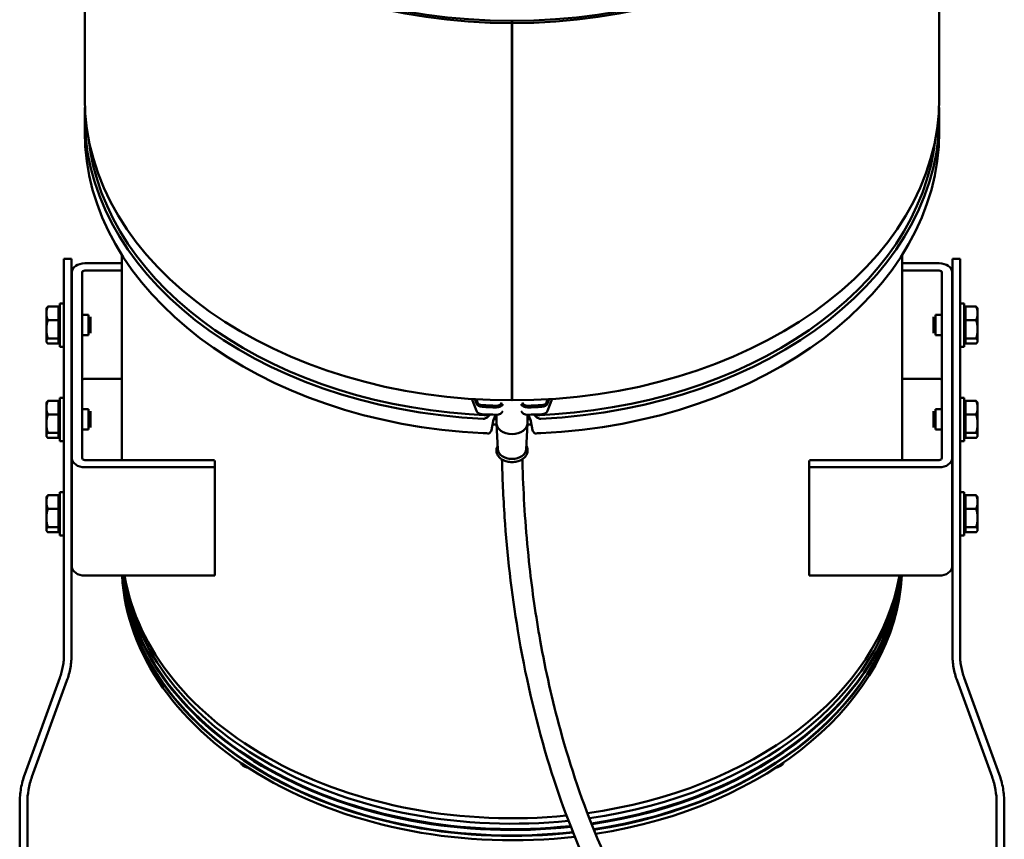
# Model space of a CAD drawing. Units: millimetres. Extents: x 613 to 2822, y 1290 to 2610.
# Drawn here: x 1437 to 1823, y 2053 to 2374 of the extents above; entities that cross this region are included whole.
import ezdxf

# ---------------------------------------------------------------- set-up
doc = ezdxf.new("R2010")
doc.units = ezdxf.units.MM
doc.layers.add('Sichtbar (ISO)', color=7, linetype='Continuous', lineweight=50)

msp = doc.modelspace()

# ---------------------------------------------------------------- linework, layer by layer
at = {"layer": 'Sichtbar (ISO)'}
for p, q in [((1462.795, 2343.688), (1462.795, 2491.473)), ((1797.795, 2343.688), (1797.795, 2491.473)), ((1630.29, 2231.536), (1630.29, 2373.917)), ((1630.29, 2373.917), (1630.29, 2373.033)), ((1630.3, 2231.536), (1630.3, 2373.917)), ((1630.3, 2373.917), (1630.3, 2373.033)), ((1630.29, 2225.247), (1630.29, 2373.033)), ((1630.3, 2225.247), (1630.3, 2373.033)), ((1462.795, 2336.193), (1462.795, 2330.536)), ((1797.795, 2336.193), (1797.795, 2330.536)), ((1477.295, 2282.332), (1477.295, 2201.842)), ((1783.295, 2282.332), (1783.295, 2201.842)), ((1457.645, 2280.716), (1454.645, 2280.716)), ((1454.645, 2239.39), (1454.645, 2280.716)), ((1457.645, 2239.39), (1457.645, 2280.716)), ((1477.295, 2278.917), (1462.795, 2278.917)), ((1797.795, 2278.917), (1783.295, 2278.917)), ((1802.945, 2280.716), (1802.945, 2239.39)), ((1802.945, 2280.716), (1805.945, 2280.716)), ((1805.945, 2280.716), (1805.945, 2239.39)), ((1457.795, 2275.381), (1457.795, 2202.549)), ((1461.795, 2275.381), (1461.795, 2202.549)), ((1477.295, 2276.088), (1462.795, 2276.088)), ((1797.795, 2276.088), (1783.295, 2276.088)), ((1798.795, 2202.549), (1798.795, 2275.381)), ((1802.795, 2202.549), (1802.795, 2275.381)), ((1453.045, 2246.207), (1453.045, 2263.207)), ((1453.045, 2263.207), (1454.645, 2263.207)), ((1807.545, 2263.207), (1805.945, 2263.207)), ((1807.545, 2263.207), (1807.545, 2246.207)), ((1447.745, 2261.207), (1447.877, 2261.437)), ((1447.745, 2261.207), (1447.745, 2259.304)), ((1447.745, 2259.304), (1447.745, 2253.025)), ((1452.545, 2261.957), (1448.325, 2261.957)), ((1452.545, 2256.65), (1452.545, 2261.957)), ((1457.795, 2258.707), (1457.645, 2258.707)), ((1464.245, 2258.707), (1461.795, 2258.707)), ((1464.245, 2250.707), (1464.245, 2258.707)), ((1796.345, 2258.707), (1796.345, 2250.707)), ((1796.345, 2258.707), (1798.795, 2258.707)), ((1802.795, 2258.707), (1802.945, 2258.707)), ((1808.045, 2261.957), (1808.045, 2256.65)), ((1808.045, 2261.957), (1812.264, 2261.957)), ((1812.845, 2261.207), (1812.713, 2261.437)), ((1812.845, 2259.304), (1812.845, 2261.207)), ((1812.845, 2253.025), (1812.845, 2259.304)), ((1452.545, 2256.65), (1448.325, 2256.65)), ((1452.545, 2249.4), (1452.545, 2256.65)), ((1465.045, 2251.507), (1465.045, 2257.907)), ((1795.545, 2257.907), (1795.545, 2251.507)), ((1808.045, 2256.65), (1808.045, 2249.4)), ((1808.045, 2256.65), (1812.264, 2256.65)), ((1447.745, 2253.025), (1447.745, 2248.429)), ((1457.795, 2250.707), (1457.645, 2250.707)), ((1464.245, 2250.707), (1461.795, 2250.707)), ((1796.345, 2250.707), (1798.795, 2250.707)), ((1802.795, 2250.707), (1802.945, 2250.707)), ((1812.845, 2248.429), (1812.845, 2253.025)), ((1447.745, 2248.429), (1447.745, 2248.207)), ((1447.745, 2248.207), (1447.877, 2247.978)), ((1452.545, 2249.4), (1448.325, 2249.4)), ((1452.545, 2247.458), (1448.325, 2247.458)), ((1452.545, 2247.458), (1452.545, 2249.4)), ((1808.045, 2249.4), (1808.045, 2247.458)), ((1808.045, 2249.4), (1812.264, 2249.4)), ((1808.045, 2247.458), (1812.264, 2247.458)), ((1812.845, 2248.207), (1812.713, 2247.978)), ((1812.845, 2248.207), (1812.845, 2248.429)), ((1453.045, 2246.207), (1454.645, 2246.207)), ((1807.545, 2246.207), (1805.945, 2246.207)), ((1454.645, 2239.39), (1454.645, 2125.716)), ((1457.645, 2239.39), (1457.645, 2125.716)), ((1802.945, 2125.716), (1802.945, 2239.39)), ((1805.945, 2125.716), (1805.945, 2239.39)), ((1462.795, 2233.662), (1477.295, 2233.662)), ((1783.295, 2233.662), (1797.795, 2233.662)), ((1447.745, 2224.252), (1447.877, 2224.481)), ((1447.745, 2224.252), (1447.745, 2222.348)), ((1452.545, 2225.002), (1448.325, 2225.002)), ((1452.545, 2219.695), (1452.545, 2225.002)), ((1453.045, 2209.252), (1453.045, 2226.252)), ((1453.045, 2226.252), (1454.645, 2226.252)), ((1614.581, 2225.77), (1616.345, 2221.116)), ((1616.345, 2223.944), (1615.679, 2225.699)), ((1616.827, 2224.389), (1616.346, 2225.659)), ((1630.29, 2225.884), (1630.29, 2225.247)), ((1630.3, 2225.884), (1630.3, 2225.247)), ((1644.243, 2225.659), (1643.762, 2224.389)), ((1644.245, 2221.116), (1646.009, 2225.77)), ((1644.91, 2225.699), (1644.245, 2223.944)), ((1807.545, 2226.252), (1805.945, 2226.252)), ((1807.545, 2226.252), (1807.545, 2209.252)), ((1808.045, 2225.002), (1808.045, 2219.695)), ((1808.045, 2225.002), (1812.264, 2225.002)), ((1812.845, 2224.252), (1812.713, 2224.481)), ((1812.845, 2222.348), (1812.845, 2224.252)), ((1447.745, 2222.348), (1447.745, 2216.07)), ((1452.545, 2219.695), (1448.325, 2219.695)), ((1452.545, 2212.445), (1452.545, 2219.695)), ((1457.795, 2221.752), (1457.645, 2221.752)), ((1464.245, 2221.752), (1461.795, 2221.752)), ((1464.245, 2213.752), (1464.245, 2221.752)), ((1465.045, 2214.552), (1465.045, 2220.952)), ((1624.195, 2219.599), (1624.195, 2216.334)), ((1636.395, 2219.599), (1636.395, 2216.334)), ((1795.545, 2220.952), (1795.545, 2214.552)), ((1796.345, 2221.752), (1796.345, 2213.752)), ((1796.345, 2221.752), (1798.795, 2221.752)), ((1802.795, 2221.752), (1802.945, 2221.752)), ((1808.045, 2219.695), (1808.045, 2212.445)), ((1808.045, 2219.695), (1812.264, 2219.695)), ((1812.845, 2216.07), (1812.845, 2222.348)), ((1447.745, 2216.07), (1447.745, 2211.474)), ((1622.201, 2213.496), (1622.859, 2217.03)), ((1624.783, 2206.034), (1624.2, 2216.158)), ((1635.807, 2206.034), (1636.39, 2216.158)), ((1638.389, 2213.496), (1637.731, 2217.03)), ((1812.845, 2211.474), (1812.845, 2216.07)), ((1452.545, 2212.445), (1448.325, 2212.445)), ((1452.545, 2210.502), (1452.545, 2212.445)), ((1457.795, 2213.752), (1457.645, 2213.752)), ((1464.245, 2213.752), (1461.795, 2213.752)), ((1796.345, 2213.752), (1798.795, 2213.752)), ((1802.795, 2213.752), (1802.945, 2213.752)), ((1808.045, 2212.445), (1808.045, 2210.502)), ((1808.045, 2212.445), (1812.264, 2212.445)), ((1447.745, 2211.474), (1447.745, 2211.252)), ((1447.745, 2211.252), (1447.877, 2211.023)), ((1452.545, 2210.502), (1448.325, 2210.502)), ((1453.045, 2209.252), (1454.645, 2209.252)), ((1807.545, 2209.252), (1805.945, 2209.252)), ((1808.045, 2210.502), (1812.264, 2210.502)), ((1812.845, 2211.252), (1812.713, 2211.023)), ((1812.845, 2211.252), (1812.845, 2211.474)), ((1457.795, 2160.123), (1457.795, 2202.549)), ((1462.795, 2201.842), (1513.642, 2201.842)), ((1513.795, 2199.014), (1513.795, 2201.715)), ((1746.795, 2199.014), (1746.795, 2201.715)), ((1746.948, 2201.842), (1797.795, 2201.842)), ((1802.795, 2202.549), (1802.795, 2160.123)), ((1462.795, 2199.014), (1513.795, 2199.014)), ((1513.795, 2199.014), (1513.795, 2156.587)), ((1746.795, 2199.014), (1797.795, 2199.014)), ((1746.795, 2156.587), (1746.795, 2199.014)), ((1453.045, 2172.297), (1453.045, 2189.297)), ((1453.045, 2189.297), (1454.645, 2189.297)), ((1807.545, 2189.297), (1805.945, 2189.297)), ((1807.545, 2189.297), (1807.545, 2172.297)), ((1447.745, 2187.297), (1447.877, 2187.526)), ((1447.745, 2187.297), (1447.745, 2185.393)), ((1447.745, 2185.393), (1447.745, 2179.115)), ((1452.545, 2188.047), (1448.325, 2188.047)), ((1452.545, 2182.74), (1452.545, 2188.047)), ((1457.795, 2184.797), (1457.645, 2184.797)), ((1802.795, 2184.797), (1802.945, 2184.797)), ((1808.045, 2188.047), (1808.045, 2182.74)), ((1808.045, 2188.047), (1812.264, 2188.047)), ((1812.845, 2187.297), (1812.713, 2187.526)), ((1812.845, 2185.393), (1812.845, 2187.297)), ((1812.845, 2179.115), (1812.845, 2185.393)), ((1452.545, 2182.74), (1448.325, 2182.74)), ((1452.545, 2175.49), (1452.545, 2182.74)), ((1808.045, 2182.74), (1808.045, 2175.49)), ((1808.045, 2182.74), (1812.264, 2182.74)), ((1447.745, 2179.115), (1447.745, 2174.518)), ((1812.845, 2174.518), (1812.845, 2179.115)), ((1447.745, 2174.518), (1447.745, 2174.297)), ((1447.745, 2174.297), (1447.877, 2174.068)), ((1452.545, 2175.49), (1448.325, 2175.49)), ((1452.545, 2173.547), (1448.325, 2173.547)), ((1452.545, 2173.547), (1452.545, 2175.49)), ((1457.795, 2176.797), (1457.645, 2176.797)), ((1802.795, 2176.797), (1802.945, 2176.797)), ((1808.045, 2175.49), (1808.045, 2173.547)), ((1808.045, 2175.49), (1812.264, 2175.49)), ((1808.045, 2173.547), (1812.264, 2173.547)), ((1812.845, 2174.297), (1812.713, 2174.068)), ((1812.845, 2174.297), (1812.845, 2174.518)), ((1453.045, 2172.297), (1454.645, 2172.297)), ((1807.545, 2172.297), (1805.945, 2172.297)), ((1513.795, 2156.587), (1462.795, 2156.587)), ((1797.795, 2156.587), (1746.795, 2156.587)), ((1453.017, 2116.481), (1439.285, 2078.754)), ((1455.836, 2115.455), (1442.104, 2077.728)), ((1818.486, 2077.728), (1804.754, 2115.455)), ((1821.305, 2078.754), (1807.573, 2116.481)), ((1437.295, 2067.467), (1437.295, 1955.216)), ((1440.295, 2067.467), (1440.295, 1955.216)), ((1820.295, 1955.216), (1820.295, 2067.467)), ((1823.295, 1955.216), (1823.295, 2067.467))]:
    msp.add_line(p, q, dxfattribs=at)
for centre, start, end in [((1453.045, 2260.957), 180, 270), ((1807.545, 2260.957), 270, 0), ((1453.045, 2248.457), 90, 180), ((1807.545, 2248.457), 0, 90), ((1453.045, 2224.002), 180, 270), ((1807.545, 2224.002), 270, 0), ((1453.045, 2211.502), 90, 180), ((1807.545, 2211.502), 0, 90), ((1453.045, 2187.047), 180, 270), ((1807.545, 2187.047), 270, 0), ((1453.045, 2174.547), 90, 180), ((1807.545, 2174.547), 0, 90)]:
    msp.add_arc(centre, 0.5, start, end, dxfattribs=at)
for centre, major_axis, start_param, end_param in [((1630.295, 2491.473), (-167.5, 0), 1.5708264, 6.2831853), ((1630.295, 2491.473), (-167.5, 0), 0, 1.5707662), ((1630.295, 2491.473), (166.25, 0), 3.1415927, 6.2831853), ((1630.295, 2341.142), (21.05, 0), 1.5705588, 1.5710339), ((1630.295, 2340.435), (20.05, 0), 1.570547, 1.5710457), ((1630.295, 2339.021), (-20.05, 0), 4.7121396, 4.7126384), ((1630.295, 2343.688), (-167.5, 0), 0, 1.5707662), ((1630.295, 2339.021), (-9, 0), 4.7118334, 4.7129445), ((1630.295, 2337.607), (9, 0), 1.5702408, 1.5713519), ((1630.295, 2343.688), (167.5, 0), 4.7124191, 6.2831853), ((1630.295, 2336.193), (-167.5, 0), 6.2515382, 7.7866473), ((1630.295, 2336.193), (167.5, 0), 4.7797234, 6.3148324), ((1630.295, 2339.021), (9, 0), 4.7118334, 4.7129445), ((1630.295, 2330.536), (-167.5, 0), 0, 1.5034619), ((1630.295, 2336.9), (-166.5, 0), 0.075723, 1.5169733), ((1630.295, 2336.9), (166.5, 0), 4.766212, 6.2074623), ((1630.295, 2330.536), (167.5, 0), 4.7797234, 6.2831853), ((1630.295, 2340.435), (-20.05, 0), 1.570547, 1.5710457), ((1630.295, 2341.142), (-21.05, 0), 1.5705588, 1.5710339), ((1462.795, 2275.381), (-5, 0), 4.712389, 6.2831853), ((1797.795, 2275.381), (5, 0), 0, 1.5707963), ((1462.795, 2275.381), (-1, 0), 4.712389, 6.2831853), ((1797.795, 2275.381), (1, 0), 0, 1.5707963), ((1630.295, 2235.425), (6.8, 0), 1.570061, 1.5715316), ((1630.295, 2235.425), (3.5, 0), 1.5693678, 1.5722249), ((1462.795, 2232.955), (-1, 0), 4.712389, 6.2831853), ((1630.295, 2235.425), (-3.5, 0), 1.5693678, 1.5722249), ((1797.795, 2232.955), (1, 0), 0, 1.5707963), ((1630.295, 2235.425), (-6.8, 0), 1.5700544, 1.5715383), ((1618.759, 2224.402), (-2.5, 0), 0.2617994, 1.5008268), ((1618.759, 2224.755), (-2, 0), 0.2617994, 1.5008268), ((1624.25, 2224.194), (2.5, 0), 4.6757448, 6.0681824), ((1624.25, 2224.548), (2, 0), 4.6757448, 6.1979117), ((1630.295, 2231.678), (-6.8, 0), 1.5700544, 1.5715383), ((1636.34, 2224.194), (-2.5, 0), 0.2150029, 1.6074405), ((1636.34, 2224.548), (-2, 0), 0.0852736, 1.6074405), ((1641.83, 2224.755), (2, 0), 4.7823585, 6.0213859), ((1641.83, 2224.402), (2.5, 0), 4.7823585, 6.0213859), ((1618.759, 2221.573), (-2.5, 0), 0.2617994, 1.5008268), ((1630.295, 2340.789), (-167.5, 0), 1.5008268, 1.5341522), ((1630.295, 2337.96), (167.5, 0), 4.6424195, 4.6757448), ((1630.295, 2341.142), (-167, 0), 1.5008268, 1.5341522), ((1619.227, 2220.844), (3, 0), 5.4928993, 5.6993654), ((1624.25, 2221.366), (2.5, 0), 4.6757448, 6.0681824), ((1636.34, 2221.366), (-2.5, 0), 0.2150029, 1.6074405), ((1630.295, 2341.142), (-167, 0), 1.6074405, 1.6407658), ((1630.295, 2340.789), (-167.5, 0), 1.6074405, 1.6407658), ((1630.295, 2337.96), (167.5, 0), 4.7490331, 4.7823585), ((1641.363, 2220.844), (3, 0), 3.7254125, 3.9318786), ((1641.83, 2221.573), (2.5, 0), 4.7823585, 6.0213859), ((1630.295, 2323.818), (153, 0), 4.6622305, 4.6727086), ((1630.295, 2216.338), (-7.5, 0), 5.6622477, 6.1522856), ((1630.295, 2325.939), (-153, 0), 1.5238533, 1.5309165), ((1630.295, 2216.334), (6.1, 0), 3.1415927, 6.2831853), ((1630.295, 2323.818), (153, 0), 4.7520693, 4.7625475), ((1630.295, 2216.338), (7.5, 0), 0.1308997, 0.6209376), ((1630.295, 2325.939), (-153, 0), 1.6106762, 1.6177394), ((1619.227, 2213.773), (3, 0), 5.4928993, 6.1522856), ((1641.363, 2213.773), (-3, 0), 0.1308997, 0.790286), ((1630.295, 2206.193), (5.517, 0), 3.1822818, 6.2424961), ((1462.795, 2202.549), (-5, 0), 0, 1.5707963), ((1462.795, 2202.549), (-1, 0), 0, 1.5707963), ((1797.795, 2202.549), (1, 0), 4.712389, 6.2831853), ((1797.795, 2202.549), (5, 0), 4.712389, 6.2831853), ((1462.795, 2160.123), (-5, 0), 0, 1.5707963), ((1797.795, 2160.123), (5, 0), 4.712389, 6.2831853), ((1630.295, 2161.042), (-153, 0), 0.0411881, 1.7322473), ((1630.295, 2162.739), (-153, 0), 0.0568934, 1.7279421), ((1630.295, 2162.951), (-153, 0), 0.0588575, 1.7274081), ((1630.295, 2165.073), (-153, 0), 0.078512, 1.7221184), ((1630.295, 2165.426), (-153, 0), 0.0817905, 1.7212457), ((1630.295, 2167.548), (-153, 0), 0.1014813, 1.7160623), ((1630.295, 2169.669), (-153, 0), 0.1212116, 1.7109694), ((1630.295, 2169.669), (153, 0), 4.906799, 6.1619737), ((1630.295, 2167.548), (153, 0), 4.9119511, 6.181704), ((1630.295, 2165.426), (153, 0), 4.9171949, 6.2013948), ((1630.295, 2165.073), (153, 0), 4.9180779, 6.2046733), ((1630.295, 2162.951), (153, 0), 4.9234297, 6.2243278), ((1630.295, 2162.739), (153, 0), 4.92397, 6.2262919), ((1630.295, 2161.042), (153, 0), 4.928326, 6.2419972)]:
    msp.add_ellipse(centre, major_axis=major_axis, ratio=0.7071068, start_param=start_param, end_param=end_param, dxfattribs=at)
for points, weights in [([(1447.745, 2259.304), (1447.745, 2260.535), (1448.325, 2261.957)], [1.77276112953, 1.77276112953, 1.64548260694]), ([(1448.325, 2256.65), (1447.745, 2258.072), (1447.745, 2259.304)], [1.64548260694, 1.77276112953, 1.77276112953]), ([(1448.325, 2261.957), (1448.019, 2261.683), (1447.877, 2261.437)], [1.64548260694, 1.7102248881, 1.74203495977]), ([(1812.264, 2261.957), (1812.845, 2260.535), (1812.845, 2259.304)], [1.64548260694, 1.77276112953, 1.77276112953]), ([(1812.713, 2261.437), (1812.57, 2261.683), (1812.264, 2261.957)], [1.74203495977, 1.7102248881, 1.64548260694]), ([(1812.845, 2259.304), (1812.845, 2258.072), (1812.264, 2256.65)], [1.77276112953, 1.77276112953, 1.64548260694]), ([(1447.745, 2253.025), (1447.745, 2254.707), (1448.325, 2256.65)], [1.77276112953, 1.77276112953, 1.64548260694]), ([(1812.264, 2256.65), (1812.845, 2254.707), (1812.845, 2253.025)], [1.64548260694, 1.77276112953, 1.77276112953]), ([(1448.325, 2249.4), (1447.745, 2251.343), (1447.745, 2253.025)], [1.64548260694, 1.77276112953, 1.77276112953]), ([(1812.845, 2253.025), (1812.845, 2251.343), (1812.264, 2249.4)], [1.77276112953, 1.77276112953, 1.64548260694]), ([(1447.745, 2248.429), (1447.745, 2248.88), (1448.325, 2249.4)], [1.77276112953, 1.77276112953, 1.64548260694]), ([(1448.325, 2247.458), (1447.745, 2247.978), (1447.745, 2248.429)], [1.64548260694, 1.77276112953, 1.77276112953]), ([(1812.264, 2249.4), (1812.845, 2248.88), (1812.845, 2248.429)], [1.64548260694, 1.77276112953, 1.77276112953]), ([(1812.845, 2248.429), (1812.845, 2247.978), (1812.264, 2247.458)], [1.77276112953, 1.77276112953, 1.64548260694]), ([(1447.745, 2222.348), (1447.745, 2223.58), (1448.325, 2225.002)], [1.77276112953, 1.77276112953, 1.64548260694]), ([(1448.325, 2225.002), (1448.019, 2224.728), (1447.877, 2224.481)], [1.64548260694, 1.7102248881, 1.74203495977]), ([(1812.264, 2225.002), (1812.845, 2223.58), (1812.845, 2222.348)], [1.64548260694, 1.77276112953, 1.77276112953]), ([(1812.713, 2224.481), (1812.57, 2224.728), (1812.264, 2225.002)], [1.74203495977, 1.7102248881, 1.64548260694]), ([(1448.325, 2219.695), (1447.745, 2221.117), (1447.745, 2222.348)], [1.64548260694, 1.77276112953, 1.77276112953]), ([(1447.745, 2216.07), (1447.745, 2217.752), (1448.325, 2219.695)], [1.77276112953, 1.77276112953, 1.64548260694]), ([(1812.845, 2222.348), (1812.845, 2221.117), (1812.264, 2219.695)], [1.77276112953, 1.77276112953, 1.64548260694]), ([(1812.264, 2219.695), (1812.845, 2217.752), (1812.845, 2216.07)], [1.64548260694, 1.77276112953, 1.77276112953]), ([(1448.325, 2212.445), (1447.745, 2214.387), (1447.745, 2216.07)], [1.64548260694, 1.77276112953, 1.77276112953]), ([(1812.845, 2216.07), (1812.845, 2214.387), (1812.264, 2212.445)], [1.77276112953, 1.77276112953, 1.64548260694]), ([(1447.745, 2211.474), (1447.745, 2211.924), (1448.325, 2212.445)], [1.77276112953, 1.77276112953, 1.64548260694]), ([(1812.264, 2212.445), (1812.845, 2211.924), (1812.845, 2211.474)], [1.64548260694, 1.77276112953, 1.77276112953]), ([(1448.325, 2210.502), (1447.745, 2211.023), (1447.745, 2211.474)], [1.64548260694, 1.77276112953, 1.77276112953]), ([(1812.845, 2211.474), (1812.845, 2211.023), (1812.264, 2210.502)], [1.77276112953, 1.77276112953, 1.64548260694]), ([(1447.745, 2185.393), (1447.745, 2186.625), (1448.325, 2188.047)], [1.77276112953, 1.77276112953, 1.64548260694]), ([(1448.325, 2182.74), (1447.745, 2184.162), (1447.745, 2185.393)], [1.64548260694, 1.77276112953, 1.77276112953]), ([(1448.325, 2188.047), (1448.019, 2187.772), (1447.877, 2187.526)], [1.64548260694, 1.7102248881, 1.74203495977]), ([(1812.264, 2188.047), (1812.845, 2186.625), (1812.845, 2185.393)], [1.64548260694, 1.77276112953, 1.77276112953]), ([(1812.713, 2187.526), (1812.57, 2187.772), (1812.264, 2188.047)], [1.74203495977, 1.7102248881, 1.64548260694]), ([(1812.845, 2185.393), (1812.845, 2184.162), (1812.264, 2182.74)], [1.77276112953, 1.77276112953, 1.64548260694]), ([(1447.745, 2179.115), (1447.745, 2180.797), (1448.325, 2182.74)], [1.77276112953, 1.77276112953, 1.64548260694]), ([(1812.264, 2182.74), (1812.845, 2180.797), (1812.845, 2179.115)], [1.64548260694, 1.77276112953, 1.77276112953]), ([(1448.325, 2175.49), (1447.745, 2177.432), (1447.745, 2179.115)], [1.64548260694, 1.77276112953, 1.77276112953]), ([(1812.845, 2179.115), (1812.845, 2177.432), (1812.264, 2175.49)], [1.77276112953, 1.77276112953, 1.64548260694]), ([(1447.745, 2174.518), (1447.745, 2174.969), (1448.325, 2175.49)], [1.77276112953, 1.77276112953, 1.64548260694]), ([(1448.325, 2173.547), (1447.745, 2174.068), (1447.745, 2174.518)], [1.64548260694, 1.77276112953, 1.77276112953]), ([(1812.264, 2175.49), (1812.845, 2174.969), (1812.845, 2174.518)], [1.64548260694, 1.77276112953, 1.77276112953]), ([(1812.845, 2174.518), (1812.845, 2174.068), (1812.264, 2173.547)], [1.77276112953, 1.77276112953, 1.64548260694])]:
    msp.add_rational_spline(points, weights, degree=2, dxfattribs=at)
for points, knots in [([(1619.025, 2218.021), (1619.234, 2218.011), (1619.446, 2218.032), (1619.86, 2218.134), (1620.062, 2218.216), (1620.633, 2218.533), (1620.965, 2218.846), (1621.261, 2219.229), (1621.3, 2219.282), (1621.338, 2219.337)], [-1.64395452, -1.64395452, -1.64395452, -1.64395452, -1.58117584, -1.58117584, -1.51839717, -1.51839717, -1.39283981, -1.39283981, -1.3732579, -1.3732579, -1.3732579, -1.3732579]), ([(1639.252, 2219.337), (1639.29, 2219.282), (1639.329, 2219.229), (1639.624, 2218.846), (1639.957, 2218.533), (1640.528, 2218.216), (1640.73, 2218.134), (1641.144, 2218.032), (1641.356, 2218.011), (1641.565, 2218.021)], [-0.8273039, -0.8273039, -0.8273039, -0.8273039, -0.80772199, -0.80772199, -0.68216464, -0.68216464, -0.61938596, -0.61938596, -0.55660728, -0.55660728, -0.55660728, -0.55660728]), ([(1621.338, 2212.266), (1621.3, 2212.267), (1621.261, 2212.269), (1620.965, 2212.28), (1620.633, 2212.293), (1620.062, 2212.317), (1619.86, 2212.325), (1619.446, 2212.344), (1619.234, 2212.354), (1619.025, 2212.364)], [-0.8273039, -0.8273039, -0.8273039, -0.8273039, -0.80772199, -0.80772199, -0.68216464, -0.68216464, -0.61938596, -0.61938596, -0.55660728, -0.55660728, -0.55660728, -0.55660728]), ([(1641.565, 2212.364), (1641.356, 2212.354), (1641.144, 2212.344), (1640.73, 2212.325), (1640.528, 2212.317), (1639.957, 2212.293), (1639.624, 2212.28), (1639.329, 2212.269), (1639.29, 2212.267), (1639.252, 2212.266)], [-1.64395452, -1.64395452, -1.64395452, -1.64395452, -1.58117584, -1.58117584, -1.51839717, -1.51839717, -1.39283981, -1.39283981, -1.3732579, -1.3732579, -1.3732579, -1.3732579]), ([(1624.195, 2205.55), (1624.195, 2206.016), (1624.288, 2206.482), (1624.533, 2207.085), (1624.613, 2207.249), (1624.704, 2207.407)], [1.57079633, 1.57079633, 1.57079633, 1.57079633, 1.84939571, 1.84939571, 1.9570498, 1.9570498, 1.9570498, 1.9570498]), ([(1636.395, 2205.55), (1636.395, 2205.087), (1636.299, 2204.624), (1635.929, 2203.738), (1635.649, 2203.317), (1634.923, 2202.544), (1634.466, 2202.197), (1633.424, 2201.621), (1632.834, 2201.395), (1631.587, 2201.092), (1630.931, 2201.016), (1629.618, 2201.019), (1628.963, 2201.098), (1627.715, 2201.409), (1627.123, 2201.639), (1626.065, 2202.236), (1625.598, 2202.601), (1624.855, 2203.428), (1624.573, 2203.887), (1624.265, 2204.757), (1624.195, 2205.153), (1624.195, 2205.55)], [4.712389, 4.712389, 4.712389, 4.712389, 4.9994983, 4.9994983, 5.2985394, 5.2985394, 5.6193098, 5.6193098, 5.9518797, 5.9518797, 6.2866667, 6.2866667, 6.621405, 6.621405, 6.9561864, 6.9561864, 7.2885981, 7.2885981, 7.6080952, 7.6080952, 7.8539816, 7.8539816, 7.8539816, 7.8539816]), ([(1635.886, 2207.407), (1636.008, 2207.194), (1636.111, 2206.972), (1636.325, 2206.358), (1636.395, 2205.954), (1636.395, 2205.55)], [4.32613551, 4.32613551, 4.32613551, 4.32613551, 4.47080532, 4.47080532, 4.71238898, 4.71238898, 4.71238898, 4.71238898]), ([(1740.863, 1935.118), (1740.706, 1935.251), (1740.549, 1935.383), (1735.592, 1939.565), (1730.95, 1943.651), (1718.125, 1955.787), (1710.15, 1964.277), (1694.274, 1983.448), (1686.445, 1994.355), (1672.161, 2017.391), (1665.697, 2029.626), (1653.805, 2056.035), (1648.522, 2070.353), (1639.217, 2101.269), (1635.391, 2118.086), (1630.086, 2149.939), (1628.381, 2165.293), (1626.858, 2187.4), (1626.531, 2195.077), (1626.359, 2202.077)], [17.4827196, 17.4827196, 17.4827196, 17.4827196, 17.5472622, 17.5472622, 19.5209991, 19.5209991, 23.0756364, 23.0756364, 27.0825451, 27.0825451, 31.2102507, 31.2102507, 35.784583, 35.784583, 40.9162747, 40.9162747, 45.4951666, 45.4951666, 48.0869444, 48.0869444, 48.0869444, 48.0869444]), ([(1634.357, 2202.158), (1634.417, 2199.744), (1634.495, 2197.255), (1635.012, 2184.061), (1635.838, 2172.073), (1638.249, 2150.464), (1639.638, 2140.743), (1643.47, 2119.352), (1646.089, 2107.63), (1653.217, 2081.612), (1658.061, 2067.346), (1670.393, 2037.854), (1678.21, 2022.613), (1695.325, 1995.422), (1704.466, 1983.178), (1722.977, 1962.151), (1732.234, 1953.1), (1744.69, 1942.334), (1747.629, 1939.868), (1752.291, 1936.039), (1753.984, 1934.664), (1755.946, 1933.084), (1756.284, 1932.811), (1756.913, 1932.306), (1757.208, 1932.069), (1757.746, 1931.636), (1757.992, 1931.438), (1758.628, 1930.926), (1758.921, 1930.688), (1759.297, 1930.361), (1759.414, 1930.257), (1759.68, 1929.996), (1759.841, 1929.831), (1760.115, 1929.47), (1760.212, 1929.33), (1760.488, 1928.863), (1760.651, 1928.482), (1760.848, 1927.691), (1760.888, 1927.27), (1760.838, 1926.47), (1760.756, 1926.081), (1760.621, 1925.716)], [4.1137633, 4.1137633, 4.1137633, 4.1137633, 5.0224116, 5.0224116, 8.7603888, 8.7603888, 11.6993431, 11.6993431, 15.2869958, 15.2869958, 19.8042617, 19.8042617, 24.8980529, 24.8980529, 29.4489382, 29.4489382, 33.4648803, 33.4648803, 34.6764112, 34.6764112, 35.3108552, 35.3108552, 35.4444162, 35.4444162, 35.5702357, 35.5702357, 35.6963667, 35.6963667, 35.950581, 35.950581, 36.0755962, 36.0755962, 36.201969, 36.201969, 36.2649403, 36.2649403, 36.3924848, 36.3924848, 36.5190674, 36.5190674, 36.6371166, 36.6371166, 36.6371166, 36.6371166]), ([(1453.017, 2116.481), (1453.286, 2117.222), (1453.523, 2117.973), (1453.93, 2119.493), (1454.1, 2120.261), (1454.372, 2121.808), (1454.474, 2122.587), (1454.611, 2124.149), (1454.645, 2124.933), (1454.645, 2125.716)], [0.000001, 0.000001, 0.000001, 0.000001, 0.24934874, 0.24934874, 0.49872294, 0.49872294, 0.74812017, 0.74812017, 0.99754436, 0.99754436, 0.99754436, 0.99754436]), ([(1455.836, 2115.455), (1456.135, 2116.278), (1456.398, 2117.113), (1456.85, 2118.802), (1457.039, 2119.655), (1457.342, 2121.374), (1457.456, 2122.239), (1457.607, 2123.975), (1457.645, 2124.846), (1457.645, 2125.716)], [0.000001, 0.000001, 0.000001, 0.000001, 0.2743439, 0.2743439, 0.5486349, 0.5486349, 0.8228694, 0.8228694, 1.0970507, 1.0970507, 1.0970507, 1.0970507]), ([(1802.945, 2125.716), (1802.945, 2124.846), (1802.983, 2123.975), (1803.134, 2122.239), (1803.248, 2121.374), (1803.551, 2119.655), (1803.739, 2118.802), (1804.192, 2117.113), (1804.455, 2116.278), (1804.754, 2115.455)], [0.000001, 0.000001, 0.000001, 0.000001, 0.274186, 0.274186, 0.5484243, 0.5484243, 0.822719, 0.822719, 1.0970656, 1.0970656, 1.0970656, 1.0970656]), ([(1805.945, 2125.716), (1805.945, 2124.933), (1805.979, 2124.149), (1806.115, 2122.587), (1806.218, 2121.808), (1806.49, 2120.261), (1806.66, 2119.493), (1807.067, 2117.973), (1807.304, 2117.222), (1807.573, 2116.481)], [0.000001, 0.000001, 0.000001, 0.000001, 0.24942926, 0.24942926, 0.49883058, 0.49883058, 0.74820886, 0.74820886, 0.99756068, 0.99756068, 0.99756068, 0.99756068]), ([(1526.869, 2081.317), (1526.704, 2081.343), (1526.541, 2081.376), (1525.948, 2081.525), (1525.538, 2081.685), (1524.807, 2082.096), (1524.485, 2082.347), (1524.007, 2082.875), (1523.833, 2083.141), (1523.712, 2083.424)], [6.5013347, 6.5013347, 6.5013347, 6.5013347, 6.6238686, 6.6238686, 6.9550743, 6.9550743, 7.2846761, 7.2846761, 7.5601706, 7.5601706, 7.5601706, 7.5601706]), ([(1736.878, 2083.424), (1736.744, 2083.112), (1736.546, 2082.82), (1736.032, 2082.286), (1735.711, 2082.048), (1734.98, 2081.654), (1734.568, 2081.5), (1733.998, 2081.366), (1733.86, 2081.339), (1733.721, 2081.317)], [5.0062, 5.0062, 5.0062, 5.0062, 5.3102386, 5.3102386, 5.6316823, 5.6316823, 5.961527, 5.961527, 6.0650359, 6.0650359, 6.0650359, 6.0650359]), ([(1437.295, 2067.467), (1437.295, 2069.392), (1437.464, 2071.314), (1437.797, 2073.204), (1438.131, 2075.095), (1438.63, 2076.954), (1439.285, 2078.754)], [0, 0, 0, 0, 0.5, 0.5, 0.5, 1, 1, 1, 1]), ([(1440.295, 2067.467), (1440.295, 2069.217), (1440.448, 2070.964), (1440.752, 2072.683), (1441.055, 2074.402), (1441.509, 2076.092), (1442.104, 2077.728)], [0, 0, 0, 0, 0.5, 0.5, 0.5, 1, 1, 1, 1]), ([(1818.486, 2077.728), (1819.081, 2076.092), (1819.535, 2074.402), (1819.838, 2072.683), (1820.141, 2070.964), (1820.295, 2069.217), (1820.295, 2067.467)], [0, 0, 0, 0, 0.5, 0.5, 0.5, 1, 1, 1, 1]), ([(1821.305, 2078.754), (1821.96, 2076.954), (1822.459, 2075.095), (1822.792, 2073.204), (1823.126, 2071.314), (1823.295, 2069.392), (1823.295, 2067.467)], [0, 0, 0, 0, 0.5, 0.5, 0.5, 1, 1, 1, 1])]:
    msp.add_open_spline(points, degree=3, knots=knots, dxfattribs=at)

doc.saveas('drawing.dxf')
